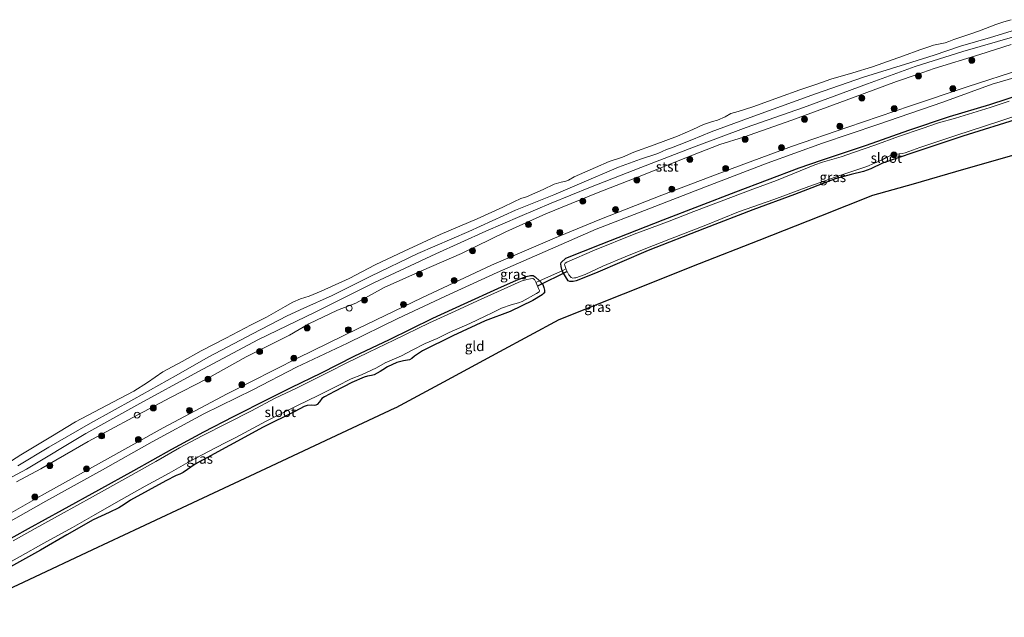
# Model space of a CAD drawing. Units: metres. Extents: x 210000 to 220000, y 583640 to 585745.
# Drawn here: x 210862 to 211112, y 583806 to 583958 of the extents above; entities that cross this region are included whole.
import ezdxf
from ezdxf.enums import TextEntityAlignment as Align

# ---------------------------------------------------------------- set-up
doc = ezdxf.new("R2010")
doc.units = ezdxf.units.M
doc.linetypes.add('IE-TERREINAFSCHEIDING', pattern=[10, 8, -2])
doc.layers.get('0').update_dxf_attribs({"lineweight": 25})
for name, color, linetype, lineweight in [('B-ME-GR-BOOM-S-B1', 93, 'Continuous', 18), ('B-ME-GW-KRUINLIJN-L-B1', 93, 'Continuous', 18), ('B-ME-GW-TEENLIJN-L-B1', 93, 'Continuous', 18), ('B-ME-IE-GRASLAND-GV-B6', 93, 'Continuous', 18), ('B-ME-IE-GRONDWERKLIJN-GROND_INGERICHT-GV-B6', 253, 'Continuous', 18), ('B-ME-IE-INRICHTINGSELEMENT-S-B1', 253, 'Continuous', 18), ('B-ME-IE-TERREINAFSCHEIDING-DOORGANG-L-B1', 8, 'IE-TERREINAFSCHEIDING-KUNSTMATIG-OPEN', 18), ('B-ME-IE-TERREINAFSCHEIDING-RASTERHEKWERK-L-B1', 8, 'IE-TERREINAFSCHEIDING', 18), ('B-ME-OB-BEKLEDING-GV-B6', 253, 'Continuous', 18), ('B-ME-OB-WATERLIJN-L-B1', 133, 'OB-WATERLIJN', 18), ('B-ME-OG-WATER-GV-B6', 153, 'Continuous', 18)]:
    doc.layers.add(name, color=color, linetype=linetype, lineweight=lineweight)
for name, color, linetype in [('B-ME-GW-INSTEEKWATERGANG-L-B1', 10, 'Continuous'), ('B-ME-KG-KADASTRAAL-OPNAMEDTMGRENS-L-B1', 10, 'Continuous'), ('B-ME-KW-DUIKER-L-B1', 10, 'Continuous')]:
    doc.layers.add(name, color=color, linetype=linetype)
doc.styles.add('NLCS-ISO', font='NLCS-ISO.TTF')
doc.linetypes.add('IE-TERREINAFSCHEIDING-KUNSTMATIG-OPEN', pattern='A,7,-1.5,[67,NLCS.SHX,S=0.75,R=0,X=0,Y=0],-1.5', length=10)
doc.linetypes.add('OB-WATERLIJN', pattern='A,10,[32,NLCS.SHX,S=2,R=0,X=0,Y=0],-12', length=22)

# ---------------------------------------------------------------- blocks, each defined once
blk = doc.blocks.new('boom')
h = blk.add_hatch(color=256)
edge = h.paths.add_edge_path()
edge.add_arc((0, 0), 0.75, 0, 360)
blk.add_circle((0, 0), 0.75)
blk = doc.blocks.new('dtb')
blk.add_circle((0, 0), 0.75)

msp = doc.modelspace()

# ---------------------------------------------------------------- linework, layer by layer
at = {"layer": 'B-ME-GW-INSTEEKWATERGANG-L-B1'}
for points in [[(211116.0109, 583932.7571, 0.0371), (211101.3714, 583928.1474, 0.0119), (211088.9524, 583923.9909, -0.0001), (211080.9398, 583921.3264, -0.0565), (211078.0025, 583919.8471, -0.0853), (211076.1748, 583919.2082, -0.0817), (211073.0546, 583918.4077, -0.1021), (211068.9762, 583917.2923, -0.0877), (211058.6451, 583913.372, -0.0973), (211048.0424, 583909.4604, -0.0349), (211035.7984, 583904.7106, -0.0553), (211021.5542, 583899.132, -0.0325), (211008.1321, 583893.3545, -0.0493), (211003.2659, 583891.3997, -0.0361), (211002.5218, 583891.2391, -0.0253), (211001.6546, 583891.2204, -0.0349), (211001.2535, 583891.4044, -0.0337), (211000.5103, 583892.5067, -0.0613), (210999.7109, 583893.9465, -0.0697), (210999.4001, 583895.0188, -0.0877), (210999.3365, 583895.7119, -0.0973), (210999.4618, 583896.1017, -0.0997), (211000.6571, 583897.1763, -0.0889), (211009.5735, 583900.7548, -0.1033), (211025.3095, 583906.9077, -0.1177), (211043.7289, 583914.0035, -0.1357), (211059.8734, 583920.0695, -0.1513), (211065.5095, 583922.0506, -0.1765), (211076.8864, 583925.876, -0.1201), (211087.6696, 583929.7091, -0.1093), (211097.9619, 583933.1517, -0.1045), (211108.2511, 583936.1584, -0.1477), (211116.8029, 583938.9614, -0.0925)], [(210856.9004, 583824.4652, -0.0437), (210864.2418, 583828.5497, -0.1128), (210872.8994, 583833.248, -0.1063), (210882.1136, 583838.3119, -0.0739), (210891.0325, 583843.2406, -0.1053), (210900.6673, 583848.6441, -0.1312), (210908.751, 583853.1065, -0.1301), (210916.2913, 583856.9315, -0.0988), (210925.3163, 583861.5123, -0.1258), (210930.9052, 583864.3585, -0.1744), (210938.5821, 583868.0844, -0.1495), (210946.8781, 583872.2586, -0.1279), (210955.8374, 583876.5289, -0.1744), (210966.8727, 583881.9039, -0.1917), (210974.8027, 583885.5766, -0.1107), (210983.3882, 583889.5086, -0.1247), (210988.1427, 583891.5595, -0.1312), (210990.5404, 583892.4988, -0.1431), (210991.6851, 583892.7817, -0.169), (210992.3069, 583892.768, -0.183), (210992.8144, 583892.4111, -0.1938), (210993.9257, 583891.4415, -0.1485), (210994.8256, 583890.4703, -0.1301), (210995.0736, 583889.7108, -0.1182), (210995.1882, 583889.0745, -0.1139), (210995.1771, 583888.3984, -0.1063), (210994.8746, 583888.0973, -0.1053), (210994.6011, 583887.8487, -0.0999), (210992.2182, 583886.4656, -0.0783), (210986.4769, 583883.6371, -0.0577), (210980.1774, 583881.2655, -0.1204), (210971.9806, 583877.4318, -0.0729), (210964.2566, 583873.6655, -0.0329), (210962.2391, 583872.2978, -0.0383), (210961.5447, 583871.6705, -0.0491), (210960.9404, 583871.3897, -0.0685), (210960.4355, 583871.2847, -0.0729), (210959.4228, 583871.09, -0.0923), (210957.7456, 583870.642, -0.0815), (210955.3819, 583869.6074, -0.0901), (210954.2169, 583868.819, -0.1053), (210953.4681, 583868.3928, -0.1333), (210951.9497, 583867.5678, -0.1258), (210951.2858, 583867.3931, -0.1312), (210950.3292, 583867.2326, -0.1225), (210949.4203, 583866.9873, -0.1074), (210946.3432, 583865.6274, -0.0923), (210941.8797, 583863.3268, 0.0243), (210939.3538, 583861.9945, 0.0351), (210938.721, 583861.5358, 0.0233), (210938.1141, 583860.6981, 0.0092), (210937.5584, 583860.0426, 0.0146), (210937.1779, 583859.8205, -0.0102), (210936.8003, 583859.787, -0.021), (210936.1126, 583859.8585, -0.0372), (210935.0042, 583859.7942, -0.0437), (210934.2171, 583859.4861, -0.0437), (210931.8127, 583858.2556, -0.021), (210923.8379, 583854.2451, 0.033), (210915.285, 583849.614, -0.0037), (210908.5537, 583845.9838, -0.0577), (210907.893, 583845.6295, -0.088), (210906.5213, 583844.8562, -0.0383), (210903.5141, 583842.726, 0.0114), (210902.6793, 583842.299, -0.0318), (210901.7093, 583841.9635, -0.0448), (210899.1197, 583840.5955, -0.0199), (210890.1892, 583835.7272, -0.0372), (210888.5507, 583834.5892, -0.0945), (210887.1805, 583833.8084, -0.0847), (210884.693, 583832.5618, -0.0675), (210880.6736, 583830.7229, -0.0469), (210874.0028, 583826.9005, 0.0438), (210867.2924, 583823.0392, 0.0405), (210858.9159, 583818.3872, 0.0978)]]:
    msp.add_polyline3d(points, dxfattribs=at)
at = {"layer": 'B-ME-GW-KRUINLIJN-L-B1'}
for points in [[(211161.9699, 583957.7293, 0.8499), (211144.6885, 583953.4543, 0.8801), (211130.8722, 583949.3704, 0.9293), (211116.5927, 583945.2706, 0.9368), (211102.4292, 583940.6627, 0.9469), (211088.0954, 583935.8941, 0.9356), (211072.142, 583930.4666, 0.9847), (211057.8951, 583925.5318, 0.9608), (211042.1608, 583919.7258, 0.8952), (211024.9419, 583913.177, 0.9041), (211009.2734, 583906.9814, 0.9822), (210997.754, 583902.2695, 0.957), (210981.7705, 583895.3823, 0.9822), (210964.0755, 583887.0779, 0.9885), (210947.7519, 583879.2019, 1.0553), (210932.7319, 583871.8692, 0.9872), (210914.7083, 583862.7061, 0.9431), (210898.4288, 583854.1254, 0.9998), (210882.8296, 583845.3829, 0.9897), (210867.5302, 583836.9358, 0.9267), (210855.6311, 583830.1577, 0.9204)], [(211113.6428, 583951.4122, 0.869), (211105.7109, 583948.9173, 0.8766), (211094.1155, 583945.3612, 0.9383), (211089.8128, 583943.8204, 0.9472), (211084.5219, 583941.9981, 0.8753), (211073.3606, 583937.8489, 0.922), (211057.9993, 583932.2426, 0.922), (211045.7098, 583927.922, 0.7808), (211039.6755, 583926.0665, 0.7695), (211030.789, 583922.5925, 0.772), (211019.9214, 583918.1523, 0.8224), (211008.365, 583913.6802, 0.8564), (210995.5651, 583908.4478, 0.9081), (210985.4046, 583903.8967, 0.8917), (210974.1029, 583898.3856, 0.9232), (210964.0295, 583893.9518, 0.927), (210954.4858, 583889.7114, 0.9635), (210947.3285, 583885.7563, 1.0228), (210942.6629, 583883.9629, 0.8993), (210935.3842, 583880.4964, 0.8905), (210930.4942, 583877.6358, 0.9081), (210919.5303, 583872.0799, 0.9484), (210909.4929, 583866.5559, 0.8993), (210900.2622, 583861.7814, 0.9761), (210890.7368, 583856.685, 1.0303), (210879.4308, 583850.5787, 1.0517), (210867.3794, 583843.689, 1.0442), (210861.2079, 583840.4081, 0.9799)]]:
    msp.add_polyline3d(points, dxfattribs=at)
at = {"layer": 'B-ME-GW-TEENLIJN-L-B1'}
for points in [[(210852.7974, 583837.7389, -0.2939), (210863.7322, 583843.6366, -0.3091), (210878.7789, 583852.6843, -0.275), (210891.7269, 583859.8562, -0.3809), (210907.2288, 583868.2965, -0.3544), (210922.6093, 583876.5123, -0.3191), (210937.0278, 583883.455, -0.328), (210952.0563, 583890.9813, -0.328), (210967.6606, 583898.271, -0.2902), (210980.3127, 583903.9871, -0.2763), (210988.9109, 583907.7713, -0.2725), (210996.8723, 583911.1588, -0.2788), (211006.9074, 583915.1737, -0.2914), (211019.6439, 583920.1653, -0.3053), (211033.0227, 583925.3354, -0.338), (211046.3703, 583930.3349, -0.2561), (211060.9478, 583935.4521, -0.1957), (211077.2101, 583941.4603, -0.2574), (211089.2976, 583945.8334, -0.2511), (211101.3315, 583949.6293, -0.2801), (211118.9679, 583954.768, -0.2246)], [(210855.913, 583828.2644, 0.0624), (210868.6392, 583835.4485, 0.0624), (210883.0122, 583843.3882, 0.1216), (210895.6645, 583850.5764, 0.0964), (210908.7597, 583857.6486, 0.1241), (210921.1855, 583863.7326, 0.0447), (210932.283, 583869.497, 0.0473), (210945.1842, 583875.581, 0.0044), (210957.9936, 583881.8576, 0.0863), (210970.1027, 583887.4967, 0.0473), (210983.2257, 583893.5684, 0.0309), (210995.4081, 583898.8741, 0.0271), (211008.2799, 583904.541, 0.0208), (211020.5813, 583909.2753, 0.0032), (211036.104, 583915.2783, 0.0246), (211051.7392, 583921.2664, 0.0523), (211065.7372, 583926.3545, 0.0195), (211079.8228, 583931.1302, 0.0057), (211096.2919, 583936.7758, 0.051), (211108.7893, 583941.3137, 0.1405), (211119.5718, 583944.4849, 0.1329), (211135.2875, 583948.9616, 0.138), (211149.4511, 583952.6186, 0.0699), (211162.3797, 583955.9717, 0.0873)]]:
    msp.add_polyline3d(points, dxfattribs=at)
at = {"layer": 'B-ME-IE-GRASLAND-GV-B6'}
for points in [[(211118.9679, 583954.768, -0.2246), (211101.3315, 583949.6293, -0.2801), (211089.2976, 583945.8334, -0.2511), (211077.2101, 583941.4603, -0.2574), (211060.9478, 583935.4521, -0.1957), (211046.3703, 583930.3349, -0.2561), (211033.0227, 583925.3354, -0.338), (211019.6439, 583920.1653, -0.3053), (211006.9074, 583915.1737, -0.2914), (210996.8723, 583911.1588, -0.2788), (210988.9109, 583907.7713, -0.2725), (210980.3127, 583903.9871, -0.2763), (210967.6606, 583898.271, -0.2902), (210952.0563, 583890.9813, -0.328), (210937.0278, 583883.455, -0.328), (210922.6093, 583876.5123, -0.3191), (210907.2288, 583868.2965, -0.3544), (210891.7269, 583859.8562, -0.3809), (210878.7789, 583852.6843, -0.275), (210863.7322, 583843.6366, -0.3091), (210852.7974, 583837.7389, -0.2939)], [(210852.7974, 583837.7389, -0.2939), (210863.7322, 583843.6366, -0.3091), (210878.7789, 583852.6843, -0.275), (210891.7269, 583859.8562, -0.3809), (210907.2288, 583868.2965, -0.3544), (210922.6093, 583876.5123, -0.3191), (210937.0278, 583883.455, -0.328), (210952.0563, 583890.9813, -0.328), (210967.6606, 583898.271, -0.2902), (210980.3127, 583903.9871, -0.2763), (210988.9109, 583907.7713, -0.2725), (210996.8723, 583911.1588, -0.2788), (211006.9074, 583915.1737, -0.2914), (211019.6439, 583920.1653, -0.3053), (211033.0227, 583925.3354, -0.338), (211046.3703, 583930.3349, -0.2561), (211060.9478, 583935.4521, -0.1957), (211077.2101, 583941.4603, -0.2574), (211089.2976, 583945.8334, -0.2511), (211101.3315, 583949.6293, -0.2801), (211118.9679, 583954.768, -0.2246)], [(210861.5801, 583844.4605, -0.4027), (210869.3926, 583849.1451, -0.3876), (210879.9943, 583855.2531, -0.3712), (210891.0131, 583861.3316, -0.4556), (210901.531, 583867.3046, -0.467), (210910.0468, 583872.0879, -0.4922), (210921.147, 583877.9809, -0.4771), (210929.9321, 583882.5051, -0.4657), (210934.1517, 583884.4779, -0.4632), (210941.325, 583887.732, -0.4884), (210951.1356, 583892.5815, -0.4796), (210963.0324, 583898.326, -0.4468), (210975.9933, 583903.9095, -0.467), (210987.8159, 583909.3745, -0.4317), (210997.579, 583913.2822, -0.4418), (211004.0832, 583916.0694, -0.4241), (211013.9613, 583920.2827, -0.4027), (211019.5828, 583922.2874, -0.4821), (211023.9534, 583923.7133, -0.4846), (211026.1569, 583924.7589, -0.4972), (211027.4629, 583925.1472, -0.4909), (211029.3826, 583925.9096, -0.4834), (211032.6167, 583927.254, -0.4897), (211037.4617, 583929.2557, -0.4632), (211047.4005, 583932.8681, -0.4569), (211063.9432, 583938.9393, -0.4531), (211076.1439, 583943.1513, -0.4859), (211086.8461, 583946.4077, -0.5023), (211094.0863, 583948.6963, -0.4733), (211100.7404, 583951.0369, -0.433), (211108.3776, 583953.2099, -0.4443), (211118.8943, 583956.3848, -0.4141)], [(211113.6428, 583951.4122, 0.869), (211105.7109, 583948.9173, 0.8766), (211094.1155, 583945.3612, 0.9383), (211089.8128, 583943.8204, 0.9472), (211084.5219, 583941.9981, 0.8753), (211073.3606, 583937.8489, 0.922), (211057.9993, 583932.2426, 0.922), (211045.7098, 583927.922, 0.7808), (211039.6755, 583926.0665, 0.7695), (211030.789, 583922.5925, 0.772), (211019.9214, 583918.1523, 0.8224), (211008.365, 583913.6802, 0.8564), (210995.5651, 583908.4478, 0.9081), (210985.4046, 583903.8967, 0.8917), (210974.1029, 583898.3856, 0.9232), (210964.0295, 583893.9518, 0.927), (210954.4858, 583889.7114, 0.9635), (210947.3285, 583885.7563, 1.0228), (210942.6629, 583883.9629, 0.8993), (210935.3842, 583880.4964, 0.8905), (210930.4942, 583877.6358, 0.9081), (210919.5303, 583872.0799, 0.9484), (210909.4929, 583866.5559, 0.8993), (210900.2622, 583861.7814, 0.9761), (210890.7368, 583856.685, 1.0303), (210879.4308, 583850.5787, 1.0517), (210867.3794, 583843.689, 1.0442), (210861.2079, 583840.4081, 0.9799)], [(210861.2079, 583840.4081, 0.9799), (210867.3794, 583843.689, 1.0442), (210879.4308, 583850.5787, 1.0517), (210890.7368, 583856.685, 1.0303), (210900.2622, 583861.7814, 0.9761), (210909.4929, 583866.5559, 0.8993), (210919.5303, 583872.0799, 0.9484), (210930.4942, 583877.6358, 0.9081), (210935.3842, 583880.4964, 0.8905), (210942.6629, 583883.9629, 0.8993), (210947.3285, 583885.7563, 1.0228), (210954.4858, 583889.7114, 0.9635), (210964.0295, 583893.9518, 0.927), (210974.1029, 583898.3856, 0.9232), (210985.4046, 583903.8967, 0.8917), (210995.5651, 583908.4478, 0.9081), (211008.365, 583913.6802, 0.8564), (211019.9214, 583918.1523, 0.8224), (211030.789, 583922.5925, 0.772), (211039.6755, 583926.0665, 0.7695), (211045.7098, 583927.922, 0.7808), (211057.9993, 583932.2426, 0.922), (211073.3606, 583937.8489, 0.922), (211084.5219, 583941.9981, 0.8753), (211089.8128, 583943.8204, 0.9472), (211094.1155, 583945.3612, 0.9383), (211105.7109, 583948.9173, 0.8766), (211113.6428, 583951.4122, 0.869)], [(211116.5927, 583945.2706, 0.9368), (211102.4292, 583940.6627, 0.9469), (211088.0954, 583935.8941, 0.9356), (211072.142, 583930.4666, 0.9847), (211057.8951, 583925.5318, 0.9608), (211042.1608, 583919.7258, 0.8952), (211024.9419, 583913.177, 0.9041), (211009.2734, 583906.9814, 0.9822), (210997.754, 583902.2695, 0.957), (210981.7705, 583895.3823, 0.9822), (210964.0755, 583887.0779, 0.9885), (210947.7519, 583879.2019, 1.0553), (210932.7319, 583871.8692, 0.9872), (210914.7083, 583862.7061, 0.9431), (210898.4288, 583854.1254, 0.9998), (210882.8296, 583845.3829, 0.9897), (210867.5302, 583836.9358, 0.9267), (210855.6311, 583830.1577, 0.9204)], [(210855.6311, 583830.1577, 0.9204), (210867.5302, 583836.9358, 0.9267), (210882.8296, 583845.3829, 0.9897), (210898.4288, 583854.1254, 0.9998), (210914.7083, 583862.7061, 0.9431), (210932.7319, 583871.8692, 0.9872), (210947.7519, 583879.2019, 1.0553), (210964.0755, 583887.0779, 0.9885), (210981.7705, 583895.3823, 0.9822), (210997.754, 583902.2695, 0.957), (211009.2734, 583906.9814, 0.9822), (211024.9419, 583913.177, 0.9041), (211042.1608, 583919.7258, 0.8952), (211057.8951, 583925.5318, 0.9608), (211072.142, 583930.4666, 0.9847), (211088.0954, 583935.8941, 0.9356), (211102.4292, 583940.6627, 0.9469), (211116.5927, 583945.2706, 0.9368)], [(210855.913, 583828.2644, 0.0624), (210868.6392, 583835.4485, 0.0624), (210883.0122, 583843.3882, 0.1216), (210895.6645, 583850.5764, 0.0964), (210908.7597, 583857.6486, 0.1241), (210921.1855, 583863.7326, 0.0447), (210932.283, 583869.497, 0.0473), (210945.1842, 583875.581, 0.0044), (210957.9936, 583881.8576, 0.0863), (210970.1027, 583887.4967, 0.0473), (210983.2257, 583893.5684, 0.0309), (210995.4081, 583898.8741, 0.0271), (211008.2799, 583904.541, 0.0208), (211020.5813, 583909.2753, 0.0032), (211036.104, 583915.2783, 0.0246), (211051.7392, 583921.2664, 0.0523), (211065.7372, 583926.3545, 0.0195), (211079.8228, 583931.1302, 0.0057), (211096.2919, 583936.7758, 0.051), (211108.7893, 583941.3137, 0.1405), (211119.5718, 583944.4849, 0.1329)], [(211119.5718, 583944.4849, 0.1329), (211108.7893, 583941.3137, 0.1405), (211096.2919, 583936.7758, 0.051), (211079.8228, 583931.1302, 0.0057), (211065.7372, 583926.3545, 0.0195), (211051.7392, 583921.2664, 0.0523), (211036.104, 583915.2783, 0.0246), (211020.5813, 583909.2753, 0.0032), (211008.2799, 583904.541, 0.0208), (210995.4081, 583898.8741, 0.0271), (210983.2257, 583893.5684, 0.0309), (210970.1027, 583887.4967, 0.0473), (210957.9936, 583881.8576, 0.0863), (210945.1842, 583875.581, 0.0044), (210932.283, 583869.497, 0.0473), (210921.1855, 583863.7326, 0.0447), (210908.7597, 583857.6486, 0.1241), (210895.6645, 583850.5764, 0.0964), (210883.0122, 583843.3882, 0.1216), (210868.6392, 583835.4485, 0.0624), (210855.913, 583828.2644, 0.0624)], [(211116.8029, 583938.9614, -0.0925), (211108.2511, 583936.1584, -0.1477), (211097.9619, 583933.1517, -0.1045), (211087.6696, 583929.7091, -0.1093), (211076.8864, 583925.876, -0.1201), (211065.5095, 583922.0506, -0.1765), (211059.8734, 583920.0695, -0.1513), (211043.7289, 583914.0035, -0.1357), (211025.3095, 583906.9077, -0.1177), (211009.5735, 583900.7548, -0.1033), (211000.6571, 583897.1763, -0.0889), (210999.4618, 583896.1017, -0.0997), (210999.3365, 583895.7119, -0.0973), (210999.4001, 583895.0188, -0.0877), (210999.7109, 583893.9465, -0.0697), (210999.2693, 583893.7703, 0.0027), (210995.2584, 583892.0505, 0.0578), (210993.9257, 583891.4415, -0.1485), (210992.8144, 583892.4111, -0.1938), (210992.3069, 583892.768, -0.183), (210991.6851, 583892.7817, -0.169), (210990.5404, 583892.4988, -0.1431), (210988.1427, 583891.5595, -0.1312), (210983.3882, 583889.5086, -0.1247), (210974.8027, 583885.5766, -0.1107), (210966.8727, 583881.9039, -0.1917), (210955.8374, 583876.5289, -0.1744), (210946.8781, 583872.2586, -0.1279), (210938.5821, 583868.0844, -0.1495), (210930.9052, 583864.3585, -0.1744), (210925.3163, 583861.5123, -0.1258), (210916.2913, 583856.9315, -0.0988), (210908.751, 583853.1065, -0.1301), (210900.6673, 583848.6441, -0.1312), (210891.0325, 583843.2406, -0.1053), (210882.1136, 583838.3119, -0.0739), (210872.8994, 583833.248, -0.1063), (210864.2418, 583828.5497, -0.1128), (210856.9004, 583824.4652, -0.0437)], [(211116.0109, 583932.7571, 0.0371), (211101.3714, 583928.1474, 0.0119), (211088.9524, 583923.9909, -0.0001), (211080.9398, 583921.3264, -0.0565), (211078.0025, 583919.8471, -0.0853), (211076.1748, 583919.2082, -0.0817), (211073.0546, 583918.4077, -0.1021), (211068.9762, 583917.2923, -0.0877), (211058.6451, 583913.372, -0.0973), (211048.0424, 583909.4604, -0.0349), (211035.7984, 583904.7106, -0.0553), (211021.5542, 583899.132, -0.0325), (211008.1321, 583893.3545, -0.0493), (211003.2659, 583891.3997, -0.0361), (211002.5218, 583891.2391, -0.0253), (211001.6546, 583891.2204, -0.0349), (211001.2535, 583891.4044, -0.0337), (211000.5103, 583892.5067, -0.0613), (210999.7109, 583893.9465, -0.0697), (210999.4001, 583895.0188, -0.0877), (210999.3365, 583895.7119, -0.0973), (210999.4618, 583896.1017, -0.0997), (211000.6571, 583897.1763, -0.0889), (211009.5735, 583900.7548, -0.1033), (211025.3095, 583906.9077, -0.1177), (211043.7289, 583914.0035, -0.1357), (211059.8734, 583920.0695, -0.1513), (211065.5095, 583922.0506, -0.1765), (211076.8864, 583925.876, -0.1201), (211087.6696, 583929.7091, -0.1093), (211097.9619, 583933.1517, -0.1045), (211108.2511, 583936.1584, -0.1477), (211116.8029, 583938.9614, -0.0925)], [(211113.1495, 583937.0396, -0.7645), (211108.2928, 583935.4436, -0.7645), (211099.4631, 583932.7264, -0.7645), (211095.2229, 583931.5016, -0.7645), (211091.0682, 583930.058, -0.7645), (211085.0814, 583928.0444, -0.7645), (211079.0684, 583925.8951, -0.7645), (211073.9132, 583924.085, -0.7645), (211070.47, 583922.9263, -0.7645), (211066.9454, 583921.8739, -0.7645), (211065.7489, 583921.5306, -0.7645), (211063.8269, 583920.8387, -0.7645), (211060.1244, 583919.308, -0.7645), (211054.1062, 583916.9139, -0.7645), (211047.3866, 583914.4545, -0.7645), (211040.0504, 583911.624, -0.7645), (211033.0778, 583908.9854, -0.7645), (211026.3876, 583906.4185, -0.7645), (211018.0024, 583903.2469, -0.7645), (211007.9051, 583899.1974, -0.7645), (211000.8997, 583896.1867, -0.7645), (211000.4782, 583895.8879, -0.7645), (211000.3199, 583895.5788, -0.7645), (211000.33, 583895.3456, -0.7645), (211000.7395, 583894.2576, -0.7645), (211001.4075, 583892.9579, -0.7645), (211001.9491, 583892.2697, -0.7645), (211002.3874, 583892.1189, -0.7645), (211002.7918, 583892.1444, -0.7645), (211003.1193, 583892.2074, -0.7645), (211005.507, 583893.0586, -0.7645), (211010.0505, 583895.1516, -0.7645), (211015.7079, 583897.5198, -0.7645), (211020.4868, 583899.4753, -0.7645), (211027.1906, 583902.0623, -0.7645), (211036.182, 583905.5681, -0.7645), (211044.4762, 583908.8964, -0.7645), (211053.3765, 583912.1061, -0.7645), (211062.2891, 583915.3878, -0.7645), (211070.3872, 583918.2865, -0.7645), (211076.9909, 583920.4885, -0.7645), (211080.8839, 583922.1603, -0.7645), (211081.9077, 583922.723, -0.7645), (211082.6567, 583923.0847, -0.7645), (211083.4625, 583923.4226, -0.7645), (211084.1614, 583923.5919, -0.7645), (211085.2136, 583923.6898, -0.7645), (211085.9403, 583923.7599, -0.7645), (211086.728, 583923.9201, -0.7645), (211090.436, 583925.2864, -0.7645), (211099.8286, 583928.3818, -0.7645), (211110.5272, 583931.8852, -0.7645), (211119.1786, 583934.7597, -0.7645)], [(210856.9004, 583824.4652, -0.0437), (210864.2418, 583828.5497, -0.1128), (210872.8994, 583833.248, -0.1063), (210882.1136, 583838.3119, -0.0739), (210891.0325, 583843.2406, -0.1053), (210900.6673, 583848.6441, -0.1312), (210908.751, 583853.1065, -0.1301), (210916.2913, 583856.9315, -0.0988), (210925.3163, 583861.5123, -0.1258), (210930.9052, 583864.3585, -0.1744), (210938.5821, 583868.0844, -0.1495), (210946.8781, 583872.2586, -0.1279), (210955.8374, 583876.5289, -0.1744), (210966.8727, 583881.9039, -0.1917), (210974.8027, 583885.5766, -0.1107), (210983.3882, 583889.5086, -0.1247), (210988.1427, 583891.5595, -0.1312), (210990.5404, 583892.4988, -0.1431), (210991.6851, 583892.7817, -0.169), (210992.3069, 583892.768, -0.183), (210992.8144, 583892.4111, -0.1938), (210993.9257, 583891.4415, -0.1485)], [(210858.381, 583819.3345, -0.7749), (210862.1655, 583821.4575, -0.7749), (210868.1644, 583824.8214, -0.7749), (210875.4174, 583828.7949, -0.7749), (210880.7238, 583831.8062, -0.7749), (210886.5442, 583835.1201, -0.7749), (210893.8664, 583839.2637, -0.7749), (210899.9783, 583842.6102, -0.7749), (210905.2743, 583845.6352, -0.7749), (210909.9665, 583848.0503, -0.7749), (210914.1429, 583850.2956, -0.7749), (210916.8423, 583851.6221, -0.7749), (210924.5523, 583855.7462, -0.7749), (210932.5315, 583859.734, -0.7749), (210937.7684, 583862.3322, -0.7749), (210942.477, 583864.7035, -0.7749), (210946.1505, 583866.5072, -0.7749), (210948.7906, 583867.5715, -0.7749), (210952.5661, 583869.293, -0.7749), (210954.7991, 583870.6003, -0.7749), (210958.8949, 583872.3677, -0.7749), (210961.6658, 583873.7706, -0.7749), (210964.9024, 583875.4826, -0.7749), (210967.9591, 583876.7445, -0.7749), (210971.0405, 583878.2855, -0.7749), (210976.2708, 583880.5925, -0.7749), (210980.1678, 583882.4157, -0.7749), (210981.8874, 583883.2951, -0.7749), (210984.2927, 583884.4396, -0.7749), (210986.7186, 583885.3137, -0.7749), (210987.6973, 583885.6039, -0.7749), (210988.6272, 583885.8219, -0.7749), (210989.5216, 583886.1429, -0.7749), (210993.1759, 583888.2094, -0.7749), (210993.8432, 583888.6513, -0.7749), (210993.9075, 583888.7655, -0.7749), (210993.897, 583888.9829, -0.7749), (210993.7162, 583889.434, -0.7749), (210993.0793, 583890.8711, -0.7749), (210992.6665, 583891.7949, -0.7749), (210992.2845, 583891.9879, -0.7749), (210991.6805, 583891.95, -0.7749), (210990.7163, 583891.7881, -0.7749), (210989.3258, 583891.3169, -0.7749), (210984.9721, 583889.3822, -0.7749), (210979.1677, 583886.8002, -0.7749), (210971.6013, 583883.3151, -0.7749), (210966.0614, 583880.7839, -0.7749), (210956.9487, 583876.3743, -0.7749), (210950.6606, 583873.2918, -0.7749), (210944.8397, 583870.5106, -0.7749), (210940.5535, 583868.3069, -0.7749), (210932.261, 583864.1961, -0.7749), (210926.8551, 583861.6202, -0.7749), (210920.8618, 583858.3906, -0.7749), (210914.7048, 583855.2784, -0.7749), (210908.3572, 583852.0982, -0.7749), (210902.5776, 583848.9802, -0.7749), (210896.5537, 583845.5017, -0.7749), (210889.435, 583841.5227, -0.7749), (210880.4993, 583836.5593, -0.7749), (210872.5219, 583832.1957, -0.7749), (210865.9533, 583828.5341, -0.7749), (210860.4048, 583825.437, -0.7749)], [(210993.9257, 583891.4415, -0.1485), (210994.8256, 583890.4703, -0.1301), (210995.0736, 583889.7108, -0.1182), (210995.1882, 583889.0745, -0.1139), (210995.1771, 583888.3984, -0.1063), (210994.8746, 583888.0973, -0.1053), (210994.6011, 583887.8487, -0.0999), (210992.2182, 583886.4656, -0.0783), (210986.4769, 583883.6371, -0.0577), (210980.1774, 583881.2655, -0.1204), (210971.9806, 583877.4318, -0.0729), (210964.2566, 583873.6655, -0.0329), (210962.2391, 583872.2978, -0.0383), (210961.5447, 583871.6705, -0.0491), (210960.9404, 583871.3897, -0.0685), (210960.4355, 583871.2847, -0.0729), (210959.4228, 583871.09, -0.0923), (210957.7456, 583870.642, -0.0815), (210955.3819, 583869.6074, -0.0901), (210954.2169, 583868.819, -0.1053), (210953.4681, 583868.3928, -0.1333), (210951.9497, 583867.5678, -0.1258), (210951.2858, 583867.3931, -0.1312), (210950.3292, 583867.2326, -0.1225), (210949.4203, 583866.9873, -0.1074), (210946.3432, 583865.6274, -0.0923), (210941.8797, 583863.3268, 0.0243), (210939.3538, 583861.9945, 0.0351), (210938.721, 583861.5358, 0.0233), (210938.1141, 583860.6981, 0.0092), (210937.5584, 583860.0426, 0.0146), (210937.1779, 583859.8205, -0.0102), (210936.8003, 583859.787, -0.021), (210936.1126, 583859.8585, -0.0372), (210935.0042, 583859.7942, -0.0437), (210934.2171, 583859.4861, -0.0437), (210931.8127, 583858.2556, -0.021), (210923.8379, 583854.2451, 0.033), (210915.285, 583849.614, -0.0037), (210908.5537, 583845.9838, -0.0577), (210907.893, 583845.6295, -0.088), (210906.5213, 583844.8562, -0.0383), (210903.5141, 583842.726, 0.0114), (210902.6793, 583842.299, -0.0318), (210901.7093, 583841.9635, -0.0448), (210899.1197, 583840.5955, -0.0199), (210890.1892, 583835.7272, -0.0372), (210888.5507, 583834.5892, -0.0945), (210887.1805, 583833.8084, -0.0847), (210884.693, 583832.5618, -0.0675), (210880.6736, 583830.7229, -0.0469), (210874.0028, 583826.9005, 0.0438), (210867.2924, 583823.0392, 0.0405), (210858.9159, 583818.3872, 0.0978)]]:
    msp.add_polyline3d(points, dxfattribs=at)
at = {"layer": 'B-ME-IE-GRONDWERKLIJN-GROND_INGERICHT-GV-B6'}
for points in [[(210858.9159, 583818.3872, 0.0978), (210867.2924, 583823.0392, 0.0405), (210874.0028, 583826.9005, 0.0438), (210880.6736, 583830.7229, -0.0469), (210884.693, 583832.5618, -0.0675), (210887.1805, 583833.8084, -0.0847), (210888.5507, 583834.5892, -0.0945), (210890.1892, 583835.7272, -0.0372), (210899.1197, 583840.5955, -0.0199), (210901.7093, 583841.9635, -0.0448), (210902.6793, 583842.299, -0.0318), (210903.5141, 583842.726, 0.0114), (210906.5213, 583844.8562, -0.0383), (210907.893, 583845.6295, -0.088), (210908.5537, 583845.9838, -0.0577), (210915.285, 583849.614, -0.0037), (210923.8379, 583854.2451, 0.033), (210931.8127, 583858.2556, -0.021), (210934.2171, 583859.4861, -0.0437), (210935.0042, 583859.7942, -0.0437), (210936.1126, 583859.8585, -0.0372), (210936.8003, 583859.787, -0.021), (210937.1779, 583859.8205, -0.0102), (210937.5584, 583860.0426, 0.0146), (210938.1141, 583860.6981, 0.0092), (210938.721, 583861.5358, 0.0233), (210939.3538, 583861.9945, 0.0351), (210941.8797, 583863.3268, 0.0243), (210946.3432, 583865.6274, -0.0923), (210949.4203, 583866.9873, -0.1074), (210950.3292, 583867.2326, -0.1225), (210951.2858, 583867.3931, -0.1312), (210951.9497, 583867.5678, -0.1258), (210953.4681, 583868.3928, -0.1333), (210954.2169, 583868.819, -0.1053), (210955.3819, 583869.6074, -0.0901), (210957.7456, 583870.642, -0.0815), (210959.4228, 583871.09, -0.0923), (210960.4355, 583871.2847, -0.0729), (210960.9404, 583871.3897, -0.0685), (210961.5447, 583871.6705, -0.0491), (210962.2391, 583872.2978, -0.0383), (210964.2566, 583873.6655, -0.0329), (210971.9806, 583877.4318, -0.0729), (210980.1774, 583881.2655, -0.1204), (210986.4769, 583883.6371, -0.0577), (210992.2182, 583886.4656, -0.0783), (210994.6011, 583887.8487, -0.0999), (210994.8746, 583888.0973, -0.1053), (210995.1771, 583888.3984, -0.1063), (210995.1882, 583889.0745, -0.1139), (210995.0736, 583889.7108, -0.1182), (210994.8256, 583890.4703, -0.1301), (210993.9257, 583891.4415, -0.1485), (210995.2584, 583892.0505, 0.0578), (210999.2693, 583893.7703, 0.0027), (210999.7109, 583893.9465, -0.0697), (211000.5103, 583892.5067, -0.0613), (211001.2535, 583891.4044, -0.0337), (211001.6546, 583891.2204, -0.0349), (211002.5218, 583891.2391, -0.0253), (211003.2659, 583891.3997, -0.0361), (211008.1321, 583893.3545, -0.0493), (211021.5542, 583899.132, -0.0325), (211035.7984, 583904.7106, -0.0553), (211048.0424, 583909.4604, -0.0349), (211058.6451, 583913.372, -0.0973), (211068.9762, 583917.2923, -0.0877), (211073.0546, 583918.4077, -0.1021), (211076.1748, 583919.2082, -0.0817), (211078.0025, 583919.8471, -0.0853), (211080.9398, 583921.3264, -0.0565), (211088.9524, 583923.9909, -0.0001), (211101.3714, 583928.1474, 0.0119), (211116.0109, 583932.7571, 0.0371)], [(211125.7781, 583926.7555, 0.0565), (211118.502, 583924.4974, 0.126), (211117.8516, 583924.3036, 0.1251), (211101.5686, 583919.6513, 0.1818), (211088.7462, 583915.9877, 0.1193), (211078.4487, 583913.0456, 0.0643), (211065.2421, 583907.8357, 0.0968), (211049.5582, 583901.6484, 0.0846), (211034.4583, 583895.6916, 0.0972), (211015.1791, 583888.0237, 0.0918), (210998.8511, 583881.5296, 0.1512), (210983.7577, 583873.3712, 0.0723), (210969.5907, 583865.7135, 0.0746), (210957.502, 583859.1792, 0.0896), (210957.2339, 583859.0519, 0.0907), (210941.0164, 583851.4492, 0.1243), (210924.4181, 583843.668, 0.1938), (210907.243, 583835.6164, 0.1987), (210892.4178, 583828.6664, 0.1545), (210880.5165, 583823.0871, 0.1231), (210864.3152, 583815.492, 0.1556), (210844.0173, 583805.9764, 0.1932)]]:
    msp.add_polyline3d(points, dxfattribs=at)
at = {"layer": 'B-ME-IE-TERREINAFSCHEIDING-DOORGANG-L-B1'}
msp.add_line((210999.2693, 583893.7703, 0.0027), (210995.2584, 583892.0505, 0.0578), dxfattribs=at)
at = {"layer": 'B-ME-IE-TERREINAFSCHEIDING-RASTERHEKWERK-L-B1'}
for points in [[(210999.2693, 583893.7703, 0.0027), (210999.7109, 583893.9465, -0.0697), (211000.6157, 583894.4575, -0.6172)], [(210995.2584, 583892.0505, 0.0578), (210993.9257, 583891.4415, -0.1485), (210993.188, 583891.0801, -0.6388)]]:
    msp.add_polyline3d(points, dxfattribs=at)
at = {"layer": 'B-ME-KG-KADASTRAAL-OPNAMEDTMGRENS-L-B1'}
msp.add_polyline3d([(211117.8516, 583924.3036, 0.1251), (211101.5686, 583919.6513, 0.1818), (211088.7462, 583915.9877, 0.1193), (211078.4487, 583913.0456, 0.0643), (211065.2421, 583907.8357, 0.0968), (211049.5582, 583901.6484, 0.0846), (211034.4583, 583895.6916, 0.0972), (211015.1791, 583888.0237, 0.0918), (210998.8511, 583881.5296, 0.1512), (210983.7577, 583873.3712, 0.0723), (210969.5907, 583865.7135, 0.0746), (210957.502, 583859.1792, 0.0896), (210957.2339, 583859.0519, 0.0907), (210941.0164, 583851.4492, 0.1243), (210924.4181, 583843.668, 0.1938), (210907.243, 583835.6164, 0.1987), (210892.4178, 583828.6664, 0.1545), (210880.5165, 583823.0871, 0.1231), (210864.3152, 583815.492, 0.1556), (210844.0173, 583805.9764, 0.1932)], dxfattribs=at)
at = {"layer": 'B-ME-KW-DUIKER-L-B1'}
msp.add_line((211000.9797, 583893.7902, -0.7645), (210993.4296, 583890.0806, -0.7749), dxfattribs=at)
at = {"layer": 'B-ME-OB-BEKLEDING-GV-B6'}
for points in [[(210859.9711, 583845.7429, -0.627), (210862.2822, 583847.2754, -0.627), (210869.94, 583851.7657, -0.627), (210876.1912, 583855.5831, -0.627), (210885.6315, 583860.5991, -0.627), (210891.0352, 583863.4031, -0.627), (210894.4867, 583865.5665, -0.627), (210898.3139, 583868.2959, -0.627), (210903.2799, 583870.9517, -0.627), (210908.1143, 583873.6737, -0.627), (210914.3167, 583876.8417, -0.627), (210920.7568, 583880.2474, -0.627), (210924.6556, 583882.1768, -0.627), (210926.4278, 583883.2308, -0.627), (210929.416, 583884.9028, -0.627), (210931.3751, 583885.9837, -0.627), (210933.3094, 583886.8129, -0.627), (210935.4808, 583887.5506, -0.627), (210938.5118, 583888.8102, -0.627), (210945.6461, 583892.0294, -0.627), (210952.2768, 583895.4901, -0.627), (210959.6223, 583898.9419, -0.627), (210968.7238, 583903.1521, -0.627), (210978.1515, 583907.1873, -0.627), (210984.6531, 583910.0837, -0.627), (210987.3928, 583911.4793, -0.627), (210989.1755, 583912.2885, -0.627), (210990.6455, 583912.7267, -0.627), (210994.8397, 583914.5941, -0.627), (210997.69, 583915.9378, -0.627), (210999.4761, 583916.4916, -0.627), (211000.5837, 583916.7229, -0.627), (211001.2636, 583916.9909, -0.627), (211002.7313, 583917.8218, -0.627), (211008.1795, 583920.2047, -0.627), (211011.6524, 583921.6864, -0.627), (211014.9872, 583922.8399, -0.627), (211017.8473, 583924.0849, -0.627), (211023.0185, 583925.9116, -0.627), (211028.9869, 583928.1568, -0.627), (211032.8681, 583929.8451, -0.627), (211035.5912, 583931.1369, -0.627), (211037.8188, 583931.8672, -0.627), (211039.1085, 583932.1975, -0.627), (211041.0516, 583933.0284, -0.627), (211042.5146, 583933.9316, -0.627), (211044.3634, 583934.3969, -0.627), (211048.1174, 583935.5579, -0.627), (211054.8587, 583938.0157, -0.627), (211060.0021, 583939.892, -0.627), (211064.3024, 583941.35, -0.627), (211067.8425, 583942.6252, -0.627), (211073.4837, 583944.1949, -0.627), (211078.4171, 583945.7839, -0.627), (211086.2717, 583948.5382, -0.627), (211090.4573, 583950.0318, -0.627), (211092.7101, 583950.8217, -0.627), (211093.9462, 583951.288, -0.627), (211095.5722, 583951.6282, -0.627), (211096.849, 583951.8829, -0.627), (211097.8284, 583952.1628, -0.627), (211099.1126, 583952.7115, -0.627), (211102.8588, 583954.0081, -0.627), (211105.6053, 583954.893, -0.627), (211109.7378, 583956.5108, -0.627), (211111.7518, 583957.1633, -0.627), (211113.6678, 583957.6599, -0.627)], [(211118.8943, 583956.3848, -0.4141), (211108.3776, 583953.2099, -0.4443), (211100.7404, 583951.0369, -0.433), (211094.0863, 583948.6963, -0.4733), (211086.8461, 583946.4077, -0.5023), (211076.1439, 583943.1513, -0.4859), (211063.9432, 583938.9393, -0.4531), (211047.4005, 583932.8681, -0.4569), (211037.4617, 583929.2557, -0.4632), (211032.6167, 583927.254, -0.4897), (211029.3826, 583925.9096, -0.4834), (211027.4629, 583925.1472, -0.4909), (211026.1569, 583924.7589, -0.4972), (211023.9534, 583923.7133, -0.4846), (211019.5828, 583922.2874, -0.4821), (211013.9613, 583920.2827, -0.4027), (211004.0832, 583916.0694, -0.4241), (210997.579, 583913.2822, -0.4418), (210987.8159, 583909.3745, -0.4317), (210975.9933, 583903.9095, -0.467), (210963.0324, 583898.326, -0.4468), (210951.1356, 583892.5815, -0.4796), (210941.325, 583887.732, -0.4884), (210934.1517, 583884.4779, -0.4632), (210929.9321, 583882.5051, -0.4657), (210921.147, 583877.9809, -0.4771), (210910.0468, 583872.0879, -0.4922), (210901.531, 583867.3046, -0.467), (210891.0131, 583861.3316, -0.4556), (210879.9943, 583855.2531, -0.3712), (210869.3926, 583849.1451, -0.3876), (210861.5801, 583844.4605, -0.4027)]]:
    msp.add_polyline3d(points, dxfattribs=at)
at = {"layer": 'B-ME-OB-WATERLIJN-L-B1'}
msp.add_polyline3d([(211113.6678, 583957.6599, -0.627), (211111.7518, 583957.1633, -0.627), (211109.7378, 583956.5108, -0.627), (211105.6053, 583954.893, -0.627), (211102.8588, 583954.0081, -0.627), (211099.1126, 583952.7115, -0.627), (211097.8284, 583952.1628, -0.627), (211096.849, 583951.8829, -0.627), (211095.5722, 583951.6282, -0.627), (211093.9462, 583951.288, -0.627), (211092.7101, 583950.8217, -0.627), (211090.4573, 583950.0318, -0.627), (211086.2717, 583948.5382, -0.627), (211078.4171, 583945.7839, -0.627), (211073.4837, 583944.1949, -0.627), (211067.8425, 583942.6252, -0.627), (211064.3024, 583941.35, -0.627), (211060.0021, 583939.892, -0.627), (211054.8587, 583938.0157, -0.627), (211048.1174, 583935.5579, -0.627), (211044.3634, 583934.3969, -0.627), (211042.5146, 583933.9316, -0.627), (211041.0516, 583933.0284, -0.627), (211039.1085, 583932.1975, -0.627), (211037.8188, 583931.8672, -0.627), (211035.5912, 583931.1369, -0.627), (211032.8681, 583929.8451, -0.627), (211028.9869, 583928.1568, -0.627), (211023.0185, 583925.9116, -0.627), (211017.8473, 583924.0849, -0.627), (211014.9872, 583922.8399, -0.627), (211011.6524, 583921.6864, -0.627), (211008.1795, 583920.2047, -0.627), (211002.7313, 583917.8218, -0.627), (211001.2636, 583916.9909, -0.627), (211000.5837, 583916.7229, -0.627), (210999.4761, 583916.4916, -0.627), (210997.69, 583915.9378, -0.627), (210994.8397, 583914.5941, -0.627), (210990.6455, 583912.7267, -0.627), (210989.1755, 583912.2885, -0.627), (210987.3928, 583911.4793, -0.627), (210984.6531, 583910.0837, -0.627), (210978.1515, 583907.1873, -0.627), (210968.7238, 583903.1521, -0.627), (210959.6223, 583898.9419, -0.627), (210952.2768, 583895.4901, -0.627), (210945.6461, 583892.0294, -0.627), (210938.5118, 583888.8102, -0.627), (210935.4808, 583887.5506, -0.627), (210933.3094, 583886.8129, -0.627), (210931.3751, 583885.9837, -0.627), (210929.416, 583884.9028, -0.627), (210926.4278, 583883.2308, -0.627), (210924.6556, 583882.1768, -0.627), (210920.7568, 583880.2474, -0.627), (210914.3167, 583876.8417, -0.627), (210908.1143, 583873.6737, -0.627), (210903.2799, 583870.9517, -0.627), (210898.3139, 583868.2959, -0.627), (210894.4867, 583865.5665, -0.627), (210891.0352, 583863.4031, -0.627), (210885.6315, 583860.5991, -0.627), (210876.1912, 583855.5831, -0.627), (210869.94, 583851.7657, -0.627), (210862.2822, 583847.2754, -0.627), (210859.9711, 583845.7429, -0.627)], dxfattribs=at)
at = {"layer": 'B-ME-OG-WATER-GV-B6'}
for points in [[(211113.6678, 583957.6599, -0.627), (211111.7518, 583957.1633, -0.627), (211109.7378, 583956.5108, -0.627), (211105.6053, 583954.893, -0.627), (211102.8588, 583954.0081, -0.627), (211099.1126, 583952.7115, -0.627), (211097.8284, 583952.1628, -0.627), (211096.849, 583951.8829, -0.627), (211095.5722, 583951.6282, -0.627), (211093.9462, 583951.288, -0.627), (211092.7101, 583950.8217, -0.627), (211090.4573, 583950.0318, -0.627), (211086.2717, 583948.5382, -0.627), (211078.4171, 583945.7839, -0.627), (211073.4837, 583944.1949, -0.627), (211067.8425, 583942.6252, -0.627), (211064.3024, 583941.35, -0.627), (211060.0021, 583939.892, -0.627), (211054.8587, 583938.0157, -0.627), (211048.1174, 583935.5579, -0.627), (211044.3634, 583934.3969, -0.627), (211042.5146, 583933.9316, -0.627), (211041.0516, 583933.0284, -0.627), (211039.1085, 583932.1975, -0.627), (211037.8188, 583931.8672, -0.627), (211035.5912, 583931.1369, -0.627), (211032.8681, 583929.8451, -0.627), (211028.9869, 583928.1568, -0.627), (211023.0185, 583925.9116, -0.627), (211017.8473, 583924.0849, -0.627), (211014.9872, 583922.8399, -0.627), (211011.6524, 583921.6864, -0.627), (211008.1795, 583920.2047, -0.627), (211002.7313, 583917.8218, -0.627), (211001.2636, 583916.9909, -0.627), (211000.5837, 583916.7229, -0.627), (210999.4761, 583916.4916, -0.627), (210997.69, 583915.9378, -0.627), (210994.8397, 583914.5941, -0.627), (210990.6455, 583912.7267, -0.627), (210989.1755, 583912.2885, -0.627), (210987.3928, 583911.4793, -0.627), (210984.6531, 583910.0837, -0.627), (210978.1515, 583907.1873, -0.627), (210968.7238, 583903.1521, -0.627), (210959.6223, 583898.9419, -0.627), (210952.2768, 583895.4901, -0.627), (210945.6461, 583892.0294, -0.627), (210938.5118, 583888.8102, -0.627), (210935.4808, 583887.5506, -0.627), (210933.3094, 583886.8129, -0.627), (210931.3751, 583885.9837, -0.627), (210929.416, 583884.9028, -0.627), (210926.4278, 583883.2308, -0.627), (210924.6556, 583882.1768, -0.627), (210920.7568, 583880.2474, -0.627), (210914.3167, 583876.8417, -0.627), (210908.1143, 583873.6737, -0.627), (210903.2799, 583870.9517, -0.627), (210898.3139, 583868.2959, -0.627), (210894.4867, 583865.5665, -0.627), (210891.0352, 583863.4031, -0.627), (210885.6315, 583860.5991, -0.627), (210876.1912, 583855.5831, -0.627), (210869.94, 583851.7657, -0.627), (210862.2822, 583847.2754, -0.627), (210859.9711, 583845.7429, -0.627)], [(211119.1786, 583934.7597, -0.7645), (211110.5272, 583931.8852, -0.7645), (211099.8286, 583928.3818, -0.7645), (211090.436, 583925.2864, -0.7645), (211086.728, 583923.9201, -0.7645), (211085.9403, 583923.7599, -0.7645), (211085.2136, 583923.6898, -0.7645), (211084.1614, 583923.5919, -0.7645), (211083.4625, 583923.4226, -0.7645), (211082.6567, 583923.0847, -0.7645), (211081.9077, 583922.723, -0.7645), (211080.8839, 583922.1603, -0.7645), (211076.9909, 583920.4885, -0.7645), (211070.3872, 583918.2865, -0.7645), (211062.2891, 583915.3878, -0.7645), (211053.3765, 583912.1061, -0.7645), (211044.4762, 583908.8964, -0.7645), (211036.182, 583905.5681, -0.7645), (211027.1906, 583902.0623, -0.7645), (211020.4868, 583899.4753, -0.7645), (211015.7079, 583897.5198, -0.7645), (211010.0505, 583895.1516, -0.7645), (211005.507, 583893.0586, -0.7645), (211003.1193, 583892.2074, -0.7645), (211002.7918, 583892.1444, -0.7645), (211002.3874, 583892.1189, -0.7645), (211001.9491, 583892.2697, -0.7645), (211001.4075, 583892.9579, -0.7645), (211000.7395, 583894.2576, -0.7645), (211000.33, 583895.3456, -0.7645), (211000.3199, 583895.5788, -0.7645), (211000.4782, 583895.8879, -0.7645), (211000.8997, 583896.1867, -0.7645), (211007.9051, 583899.1974, -0.7645), (211018.0024, 583903.2469, -0.7645), (211026.3876, 583906.4185, -0.7645), (211033.0778, 583908.9854, -0.7645), (211040.0504, 583911.624, -0.7645), (211047.3866, 583914.4545, -0.7645), (211054.1062, 583916.9139, -0.7645), (211060.1244, 583919.308, -0.7645), (211063.8269, 583920.8387, -0.7645), (211065.7489, 583921.5306, -0.7645), (211066.9454, 583921.8739, -0.7645), (211070.47, 583922.9263, -0.7645), (211073.9132, 583924.085, -0.7645), (211079.0684, 583925.8951, -0.7645), (211085.0814, 583928.0444, -0.7645), (211091.0682, 583930.058, -0.7645), (211095.2229, 583931.5016, -0.7645), (211099.4631, 583932.7264, -0.7645), (211108.2928, 583935.4436, -0.7645), (211113.1495, 583937.0396, -0.7645)], [(210860.4048, 583825.437, -0.7749), (210865.9533, 583828.5341, -0.7749), (210872.5219, 583832.1957, -0.7749), (210880.4993, 583836.5593, -0.7749), (210889.435, 583841.5227, -0.7749), (210896.5537, 583845.5017, -0.7749), (210902.5776, 583848.9802, -0.7749), (210908.3572, 583852.0982, -0.7749), (210914.7048, 583855.2784, -0.7749), (210920.8618, 583858.3906, -0.7749), (210926.8551, 583861.6202, -0.7749), (210932.261, 583864.1961, -0.7749), (210940.5535, 583868.3069, -0.7749), (210944.8397, 583870.5106, -0.7749), (210950.6606, 583873.2918, -0.7749), (210956.9487, 583876.3743, -0.7749), (210966.0614, 583880.7839, -0.7749), (210971.6013, 583883.3151, -0.7749), (210979.1677, 583886.8002, -0.7749), (210984.9721, 583889.3822, -0.7749), (210989.3258, 583891.3169, -0.7749), (210990.7163, 583891.7881, -0.7749), (210991.6805, 583891.95, -0.7749), (210992.2845, 583891.9879, -0.7749), (210992.6665, 583891.7949, -0.7749), (210993.0793, 583890.8711, -0.7749), (210993.7162, 583889.434, -0.7749), (210993.897, 583888.9829, -0.7749), (210993.9075, 583888.7655, -0.7749), (210993.8432, 583888.6513, -0.7749), (210993.1759, 583888.2094, -0.7749), (210989.5216, 583886.1429, -0.7749), (210988.6272, 583885.8219, -0.7749), (210987.6973, 583885.6039, -0.7749), (210986.7186, 583885.3137, -0.7749), (210984.2927, 583884.4396, -0.7749), (210981.8874, 583883.2951, -0.7749), (210980.1678, 583882.4157, -0.7749), (210976.2708, 583880.5925, -0.7749), (210971.0405, 583878.2855, -0.7749), (210967.9591, 583876.7445, -0.7749), (210964.9024, 583875.4826, -0.7749), (210961.6658, 583873.7706, -0.7749), (210958.8949, 583872.3677, -0.7749), (210954.7991, 583870.6003, -0.7749), (210952.5661, 583869.293, -0.7749), (210948.7906, 583867.5715, -0.7749), (210946.1505, 583866.5072, -0.7749), (210942.477, 583864.7035, -0.7749), (210937.7684, 583862.3322, -0.7749), (210932.5315, 583859.734, -0.7749), (210924.5523, 583855.7462, -0.7749), (210916.8423, 583851.6221, -0.7749), (210914.1429, 583850.2956, -0.7749), (210909.9665, 583848.0503, -0.7749), (210905.2743, 583845.6352, -0.7749), (210899.9783, 583842.6102, -0.7749), (210893.8664, 583839.2637, -0.7749), (210886.5442, 583835.1201, -0.7749), (210880.7238, 583831.8062, -0.7749), (210875.4174, 583828.7949, -0.7749), (210868.1644, 583824.8214, -0.7749), (210862.1655, 583821.4575, -0.7749), (210858.381, 583819.3345, -0.7749)]]:
    msp.add_polyline3d(points, dxfattribs=at)

# ---------------------------------------------------------------- block references
at = {"layer": 'B-ME-GR-BOOM-S-B1', "rotation": 90}
for p in [(211103.6383, 583947.4136, 1.0369), (211090.1113, 583943.4219, 0.9923), (211098.8359, 583940.2202, 1.0023), (211075.7452, 583937.8164, 1.0326), (211083.9605, 583935.1436, 1.0038), (211061.2016, 583932.4274, 0.9779), (211070.1261, 583930.6853, 1.0254), (211046.1068, 583927.3505, 0.9059), (211055.3465, 583925.2196, 0.9779), (211083.8832, 583923.4109, -0.6526), (211032.1085, 583922.2232, 0.903), (211041.1719, 583919.9226, 0.9433), (211018.6509, 583917.0014, 0.9404), (211027.503, 583914.7124, 0.962), (211004.9285, 583911.6346, 0.9865), (211013.2365, 583909.5126, 1.0124), (210991.1376, 583905.7008, 0.9707), (210999.1064, 583903.7122, 1.0196), (210976.963, 583899.0454, 0.9851), (210986.558, 583897.892, 0.9908), (210963.4678, 583893.0953, 1.011), (210972.2869, 583891.521, 1.0211), (210949.5071, 583886.5228, 1.0283), (210959.4165, 583885.4194, 1.0153), (210934.9632, 583879.4515, 1.0283), (210945.4167, 583878.9961, 1.0542), (210922.9287, 583873.4584, 0.9462), (210931.6223, 583871.7764, 1.0052), (210909.806, 583866.441, 0.939), (210918.4031, 583865.0434, 0.9577), (210895.9345, 583859.1333, 1.0196), (210905.1129, 583858.5163, 1.0484), (210882.8273, 583852.0353, 1.0225), (210892.1282, 583851.1074, 1.0499), (210869.6604, 583844.4869, 0.9995), (210879.0004, 583843.6815, 1.0441), (210865.8909, 583836.5413, 0.9951)]:
    msp.add_blockref('boom', p, dxfattribs=at)
at = {"layer": 'B-ME-IE-INRICHTINGSELEMENT-S-B1', "rotation": 90}
for p in [(210945.6621, 583884.4951, 1.11), (210891.8313, 583857.3068, 1.0403)]:
    msp.add_blockref('dtb', p, dxfattribs=at)

# ---------------------------------------------------------------- texts
at = {"layer": 'B-ME-IE-GRASLAND-GV-B6', "ltscale": 0.2, "style": 'NLCS-ISO'}
for p in [(211068.3692, 583917.7403), (210987.3123, 583893.0964), (211008.6899, 583884.778), (210907.7072, 583846.2277)]:
    msp.add_text('gras', height=2.5, dxfattribs=at).set_placement(p, align=Align.MIDDLE_CENTER)
at = {"layer": 'B-ME-IE-GRONDWERKLIJN-GROND_INGERICHT-GV-B6', "ltscale": 0.2, "style": 'NLCS-ISO'}
msp.add_text('gld', height=2.5, dxfattribs=at).set_placement((210977.4791, 583874.8189), align=Align.MIDDLE_CENTER)
at = {"layer": 'B-ME-OB-BEKLEDING-GV-B6', "ltscale": 0.2, "style": 'NLCS-ISO'}
msp.add_text('stst', height=2.5, dxfattribs=at).set_placement((211026.3463, 583920.395), align=Align.MIDDLE_CENTER)
at = {"layer": 'B-ME-OG-WATER-GV-B6', "ltscale": 0.2, "style": 'NLCS-ISO'}
for p in [(211081.9581, 583922.6257), (210928.1608, 583858.0827)]:
    msp.add_text('sloot', height=2.5, dxfattribs=at).set_placement(p, align=Align.MIDDLE_CENTER)

doc.saveas('drawing.dxf')
